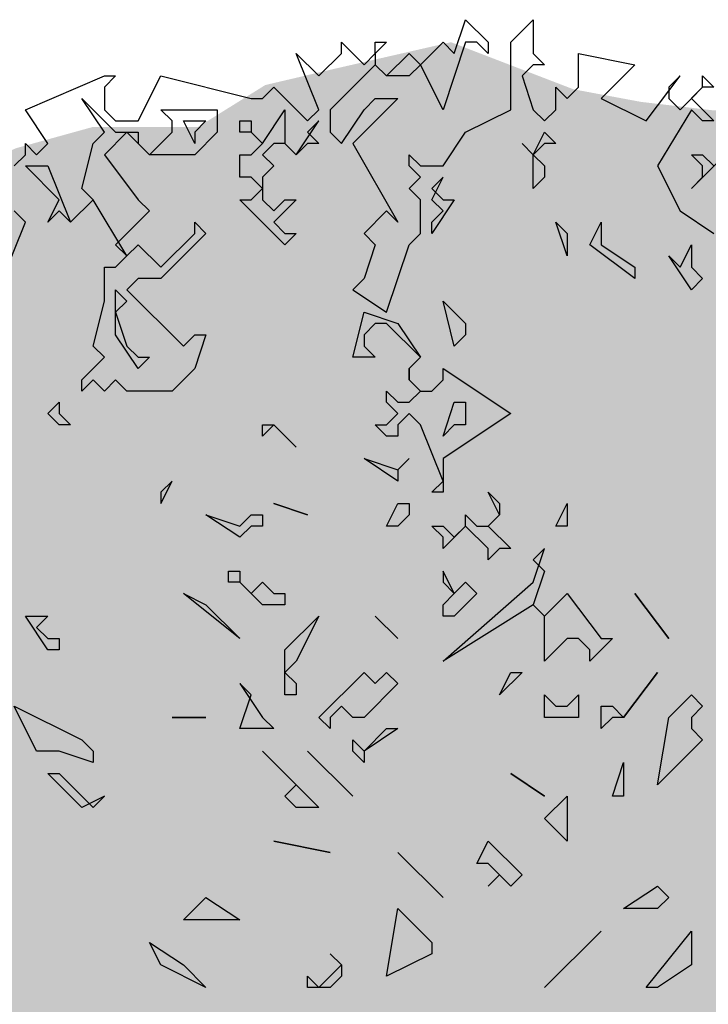
# Model space of a CAD drawing. Units: metres. Extents: x 1569.19 to 1573.04, y -3259.41 to -3254.13.
# Drawn here: x 1570.32 to 1570.93, y -3255 to -3254.13 of the extents above; entities that cross this region are included whole.
import ezdxf

# ---------------------------------------------------------------- set-up
doc = ezdxf.new("R2010")
doc.units = ezdxf.units.M
doc.header["$MEASUREMENT"] = 0
doc.layers.add('AASYPFLA-F-------7--', color=7, linetype='Continuous', true_color=0xb2e4a5)

msp = doc.modelspace()

# ---------------------------------------------------------------- hatches: boundary and pattern name
at = {"layer": 'AASYPFLA-F-------7--', "linetype": 'Continuous'}
h = msp.add_hatch(color=256, dxfattribs=at)
h.paths.add_polyline_path([(1570.81202, -3254.188), (1570.70397, -3254.14642), (1570.60338, -3254.16941), (1570.54004, -3254.18428), (1570.48043, -3254.22146), (1570.38728, -3254.22146), (1570.32022, -3254.24004), (1570.26806, -3254.26235), (1570.16746, -3254.28837), (1570.08922, -3254.31439), (1570.07804, -3254.43335), (1570.05196, -3254.3999), (1569.9998, -3254.3367), (1569.95882, -3254.359), (1569.85822, -3254.39246), (1569.81351, -3254.4222), (1569.72037, -3254.47053), (1569.57134, -3254.48912), (1569.42603, -3254.53373), (1569.36269, -3254.53001), (1569.31053, -3254.56347), (1569.25465, -3254.60064), (1569.20335, -3254.64897), (1569.20335, -3254.73075), (1569.25465, -3254.7828), (1569.28445, -3254.81997), (1569.31798, -3254.85343), (1569.3776, -3254.8683), (1569.46702, -3254.89432), (1569.51918, -3254.92035), (1569.58997, -3254.90176), (1569.56389, -3254.97239), (1569.59369, -3255.06533), (1569.64958, -3255.15827), (1569.89175, -3255.09507), (1569.90666, -3255.13968), (1569.86567, -3255.20288), (1569.87685, -3255.23633), (1569.93274, -3255.24377), (1569.9998, -3255.24377), (1570.05941, -3255.25492), (1570.08549, -3255.3144), (1570.13393, -3255.3144), (1570.19354, -3255.30325), (1570.35748, -3255.31812), (1570.42454, -3255.41477), (1570.48043, -3255.53373), (1570.53631, -3255.65641), (1570.56612, -3255.70474), (1570.50278, -3255.69359), (1570.50278, -3255.74563), (1570.5773, -3255.77909), (1570.5922, -3255.87946), (1570.56239, -3255.92556), (1570.60338, -3256.05939), (1570.57357, -3256.14117), (1570.61083, -3256.17463), (1570.58847, -3256.28987), (1570.57357, -3256.32333), (1570.58847, -3256.39025), (1570.57357, -3256.81553), (1570.56612, -3257.12408), (1570.54749, -3257.38431), (1570.54749, -3257.54788), (1570.63691, -3257.57653), (1570.74785, -3257.57653), (1570.71515, -3257.32111), (1570.7077, -3257.10178), (1570.7077, -3256.81553), (1570.71515, -3256.52928), (1570.73005, -3256.26534), (1570.73005, -3255.94563), (1570.77104, -3255.74712), (1570.84555, -3255.65046), (1570.9536, -3255.50548), (1570.9387, -3255.44228), (1570.9834, -3255.37537), (1571.05792, -3255.275), (1571.10636, -3255.21923), (1571.18832, -3255.17462), (1571.27774, -3255.17091), (1571.40069, -3255.18578), (1571.50129, -3255.19321), (1571.5758, -3255.13373), (1571.65032, -3255.05195), (1571.74719, -3254.97611), (1571.84033, -3254.94265), (1571.89249, -3254.96867), (1571.96328, -3254.98354), (1571.97819, -3254.89061), (1572.04898, -3254.92778), (1572.17565, -3254.93893), (1572.24272, -3254.89804), (1572.24644, -3254.80139), (1572.29234, -3254.74934), (1572.23154, -3254.71217), (1572.17938, -3254.64153), (1572.11231, -3254.60436), (1572.06015, -3254.60436), (1572.00427, -3254.6564), (1571.9372, -3254.67127), (1572.00427, -3254.62295), (1572.03035, -3254.55603), (1571.98191, -3254.47796), (1572.00427, -3254.42964), (1571.92603, -3254.35157), (1571.88132, -3254.33298), (1571.81053, -3254.28837), (1571.73229, -3254.30696), (1571.60188, -3254.28837), (1571.53482, -3254.29952), (1571.45658, -3254.2735), (1571.35971, -3254.2735), (1571.22185, -3254.22517), (1571.13244, -3254.21402), (1571.06165, -3254.20659), (1570.93497, -3254.20659), (1570.87163, -3254.19915)], flags=0)
h.paths.add_polyline_path([(1571.58325, -3254.97983), (1571.50129, -3254.99098), (1571.50501, -3254.89804), (1571.54227, -3254.88317), (1571.60561, -3254.90176), (1571.7062, -3254.88317), (1571.70993, -3254.92406)], flags=0)
h.paths.add_polyline_path([(1570.92752, -3255.20659), (1570.87908, -3255.17685), (1570.8232, -3255.19916), (1570.80829, -3255.23262), (1570.86418, -3255.30697), (1570.92007, -3255.32555), (1570.92379, -3255.28094)], flags=0)
h.paths.add_polyline_path([(1570.58847, -3255.40362), (1570.55867, -3255.34414), (1570.55122, -3255.38132), (1570.58102, -3255.44823), (1570.61083, -3255.55232), (1570.65554, -3255.63411), (1570.68162, -3255.66013), (1570.75613, -3255.60808), (1570.81947, -3255.51143), (1570.83437, -3255.45938), (1570.81202, -3255.39247), (1570.78594, -3255.33299), (1570.74868, -3255.2512), (1570.71142, -3255.25864), (1570.71142, -3255.29581), (1570.65181, -3255.35529)], flags=0)
h.paths.add_polyline_path([(1570.55122, -3255.15827), (1570.5922, -3255.11366), (1570.54004, -3255.09135), (1570.4916, -3255.18057), (1570.46552, -3255.24377), (1570.45807, -3255.32555), (1570.4916, -3255.35529), (1570.50651, -3255.25492)], flags=0)
h.paths.add_polyline_path([(1570.35748, -3255.06161), (1570.25688, -3255.06161), (1570.16373, -3255.05789), (1570.21962, -3255.1025), (1570.29786, -3255.12481), (1570.3612, -3255.16198), (1570.38728, -3255.19544), (1570.39846, -3255.2289), (1570.45807, -3255.08763), (1570.44317, -3255.05418)], flags=0)
h.paths.add_polyline_path([(1570.19354, -3255.23633), (1570.27551, -3255.25864), (1570.32767, -3255.26607), (1570.30159, -3255.21775), (1570.22707, -3255.19544), (1570.10412, -3255.16942), (1570.06686, -3255.19916), (1570.13393, -3255.23633)], flags=0)

# ---------------------------------------------------------------- linework, layer by layer
at = {"linetype": 'Continuous'}
for p, q in [((1570.70692, -3254.15636), (1570.71689, -3254.12653)), ((1570.71689, -3254.12653), (1570.73681, -3254.14642)), ((1570.75674, -3254.14642), (1570.77667, -3254.12653)), ((1570.77667, -3254.12653), (1570.77667, -3254.15636)), ((1570.60728, -3254.15636), (1570.60728, -3254.14642)), ((1570.60728, -3254.14642), (1570.62721, -3254.1663)), ((1570.63717, -3254.15636), (1570.63717, -3254.14642)), ((1570.63717, -3254.14642), (1570.64713, -3254.14642)), ((1570.64713, -3254.14642), (1570.63717, -3254.15636)), ((1570.67703, -3254.1663), (1570.69696, -3254.14642)), ((1570.71689, -3254.14642), (1570.69696, -3254.20607)), ((1570.69696, -3254.14642), (1570.70692, -3254.15636)), ((1570.72685, -3254.14642), (1570.71689, -3254.14642)), ((1570.73681, -3254.15636), (1570.72685, -3254.14642)), ((1570.73681, -3254.14642), (1570.73681, -3254.15636)), ((1570.75674, -3254.20607), (1570.75674, -3254.14642)), ((1570.58735, -3254.20607), (1570.56742, -3254.15636)), ((1570.56742, -3254.15636), (1570.58735, -3254.17624)), ((1570.58735, -3254.17624), (1570.60728, -3254.15636)), ((1570.62721, -3254.1663), (1570.63717, -3254.15636)), ((1570.63717, -3254.15636), (1570.63717, -3254.1663)), ((1570.64713, -3254.17624), (1570.66706, -3254.15636)), ((1570.66706, -3254.15636), (1570.67703, -3254.1663)), ((1570.77667, -3254.15636), (1570.78664, -3254.1663)), ((1570.81653, -3254.18619), (1570.81653, -3254.15636)), ((1570.81653, -3254.15636), (1570.86635, -3254.1663)), ((1570.63717, -3254.1663), (1570.59731, -3254.20607)), ((1570.64713, -3254.17624), (1570.63717, -3254.1663)), ((1570.63717, -3254.1663), (1570.64713, -3254.17624)), ((1570.67703, -3254.1663), (1570.66706, -3254.17624)), ((1570.69696, -3254.20607), (1570.67703, -3254.1663)), ((1570.77667, -3254.1663), (1570.76671, -3254.17624)), ((1570.78664, -3254.1663), (1570.77667, -3254.1663)), ((1570.86635, -3254.1663), (1570.83646, -3254.19613)), ((1570.32827, -3254.20607), (1570.39802, -3254.17624)), ((1570.39802, -3254.17624), (1570.40799, -3254.17624)), ((1570.40799, -3254.17624), (1570.39802, -3254.18619)), ((1570.42792, -3254.21601), (1570.44784, -3254.17624)), ((1570.44784, -3254.17624), (1570.52756, -3254.19613)), ((1570.66706, -3254.17624), (1570.64713, -3254.17624)), ((1570.76671, -3254.17624), (1570.77667, -3254.20607)), ((1570.87632, -3254.21601), (1570.90621, -3254.17624)), ((1570.90621, -3254.17624), (1570.89625, -3254.18619)), ((1570.92614, -3254.18619), (1570.92614, -3254.17624)), ((1570.92614, -3254.17624), (1570.9361, -3254.18619)), ((1570.39802, -3254.18619), (1570.39802, -3254.20607)), ((1570.53753, -3254.19613), (1570.54749, -3254.18619)), ((1570.54749, -3254.18619), (1570.57738, -3254.21601)), ((1570.7966, -3254.20607), (1570.7966, -3254.18619)), ((1570.7966, -3254.18619), (1570.80657, -3254.19613)), ((1570.80657, -3254.19613), (1570.81653, -3254.18619)), ((1570.89625, -3254.18619), (1570.89625, -3254.19613)), ((1570.90621, -3254.20607), (1570.92614, -3254.18619)), ((1570.92614, -3254.18619), (1570.91618, -3254.19613)), ((1570.9361, -3254.18619), (1570.92614, -3254.18619)), ((1570.39802, -3254.22596), (1570.37809, -3254.19613)), ((1570.37809, -3254.19613), (1570.40799, -3254.22596)), ((1570.52756, -3254.19613), (1570.53753, -3254.19613)), ((1570.6571, -3254.19613), (1570.61724, -3254.2359)), ((1570.62721, -3254.20607), (1570.63717, -3254.19613)), ((1570.63717, -3254.19613), (1570.6571, -3254.19613)), ((1570.83646, -3254.19613), (1570.87632, -3254.21601)), ((1570.89625, -3254.19613), (1570.90621, -3254.20607)), ((1570.91618, -3254.19613), (1570.9361, -3254.21601)), ((1570.3482, -3254.2359), (1570.32827, -3254.20607)), ((1570.39802, -3254.20607), (1570.40799, -3254.21601)), ((1570.45781, -3254.21601), (1570.44784, -3254.20607)), ((1570.44784, -3254.20607), (1570.49767, -3254.20607)), ((1570.49767, -3254.20607), (1570.49767, -3254.22596)), ((1570.53753, -3254.2359), (1570.55745, -3254.20607)), ((1570.55745, -3254.20607), (1570.55745, -3254.2359)), ((1570.57738, -3254.21601), (1570.58735, -3254.20607)), ((1570.59731, -3254.20607), (1570.59731, -3254.22596)), ((1570.60728, -3254.2359), (1570.62721, -3254.20607)), ((1570.71689, -3254.22596), (1570.75674, -3254.20607)), ((1570.77667, -3254.20607), (1570.78664, -3254.21601)), ((1570.78664, -3254.21601), (1570.7966, -3254.20607)), ((1570.91618, -3254.20607), (1570.88628, -3254.25578)), ((1570.92614, -3254.21601), (1570.91618, -3254.20607)), ((1570.40799, -3254.21601), (1570.42792, -3254.21601)), ((1570.45781, -3254.22596), (1570.45781, -3254.21601)), ((1570.47774, -3254.2359), (1570.46777, -3254.21601)), ((1570.46777, -3254.21601), (1570.4877, -3254.21601)), ((1570.4877, -3254.21601), (1570.47774, -3254.22596)), ((1570.5176, -3254.22596), (1570.5176, -3254.21601)), ((1570.5176, -3254.21601), (1570.52756, -3254.21601)), ((1570.52756, -3254.21601), (1570.52756, -3254.22596)), ((1570.56742, -3254.24584), (1570.58735, -3254.21601)), ((1570.58735, -3254.21601), (1570.57738, -3254.22596)), ((1570.9361, -3254.21601), (1570.92614, -3254.21601)), ((1570.38806, -3254.2359), (1570.39802, -3254.22596)), ((1570.41795, -3254.22596), (1570.39802, -3254.24584)), ((1570.40799, -3254.22596), (1570.42792, -3254.22596)), ((1570.43788, -3254.24584), (1570.41795, -3254.22596)), ((1570.42792, -3254.22596), (1570.42792, -3254.2359)), ((1570.43788, -3254.24584), (1570.45781, -3254.22596)), ((1570.49767, -3254.22596), (1570.47774, -3254.24584)), ((1570.47774, -3254.22596), (1570.47774, -3254.2359)), ((1570.52756, -3254.22596), (1570.5176, -3254.22596)), ((1570.53753, -3254.2359), (1570.52756, -3254.22596)), ((1570.52756, -3254.22596), (1570.53753, -3254.2359)), ((1570.57738, -3254.22596), (1570.58735, -3254.2359)), ((1570.59731, -3254.22596), (1570.60728, -3254.2359)), ((1570.69696, -3254.25578), (1570.71689, -3254.22596)), ((1570.77667, -3254.24584), (1570.78664, -3254.22596)), ((1570.78664, -3254.22596), (1570.7966, -3254.2359)), ((1570.32827, -3254.24584), (1570.32827, -3254.2359)), ((1570.32827, -3254.2359), (1570.33824, -3254.24584)), ((1570.33824, -3254.24584), (1570.3482, -3254.2359)), ((1570.37809, -3254.27567), (1570.38806, -3254.2359)), ((1570.42792, -3254.2359), (1570.43788, -3254.24584)), ((1570.52756, -3254.24584), (1570.53753, -3254.2359)), ((1570.54749, -3254.2359), (1570.53753, -3254.24584)), ((1570.55745, -3254.2359), (1570.54749, -3254.2359)), ((1570.56742, -3254.24584), (1570.55745, -3254.2359)), ((1570.55745, -3254.2359), (1570.56742, -3254.24584)), ((1570.57738, -3254.2359), (1570.56742, -3254.24584)), ((1570.58735, -3254.2359), (1570.57738, -3254.2359)), ((1570.61724, -3254.2359), (1570.6571, -3254.3055)), ((1570.77667, -3254.24584), (1570.76671, -3254.2359)), ((1570.76671, -3254.2359), (1570.77667, -3254.24584)), ((1570.78664, -3254.2359), (1570.77667, -3254.24584)), ((1570.7966, -3254.2359), (1570.78664, -3254.2359)), ((1570.31831, -3254.25578), (1570.32827, -3254.24584)), ((1570.39802, -3254.24584), (1570.42792, -3254.28561)), ((1570.47774, -3254.24584), (1570.43788, -3254.24584)), ((1570.5176, -3254.26573), (1570.5176, -3254.24584)), ((1570.5176, -3254.24584), (1570.52756, -3254.24584)), ((1570.53753, -3254.24584), (1570.54749, -3254.25578)), ((1570.66706, -3254.25578), (1570.66706, -3254.24584)), ((1570.66706, -3254.24584), (1570.67703, -3254.25578)), ((1570.77667, -3254.24584), (1570.78664, -3254.25578)), ((1570.77667, -3254.27567), (1570.77667, -3254.24584)), ((1570.94607, -3254.24584), (1570.91618, -3254.27567)), ((1570.92614, -3254.25578), (1570.91618, -3254.24584)), ((1570.91618, -3254.24584), (1570.92614, -3254.24584)), ((1570.92614, -3254.24584), (1570.9361, -3254.25578)), ((1570.35816, -3254.28561), (1570.32827, -3254.25578)), ((1570.32827, -3254.25578), (1570.3482, -3254.25578)), ((1570.3482, -3254.25578), (1570.36813, -3254.3055)), ((1570.54749, -3254.25578), (1570.53753, -3254.26573)), ((1570.67703, -3254.26573), (1570.66706, -3254.25578)), ((1570.67703, -3254.25578), (1570.69696, -3254.25578)), ((1570.78664, -3254.25578), (1570.78664, -3254.26573)), ((1570.88628, -3254.25578), (1570.90621, -3254.29555)), ((1570.92614, -3254.26573), (1570.92614, -3254.25578)), ((1570.52756, -3254.26573), (1570.5176, -3254.26573)), ((1570.53753, -3254.27567), (1570.52756, -3254.26573)), ((1570.53753, -3254.26573), (1570.53753, -3254.28561)), ((1570.66706, -3254.27567), (1570.67703, -3254.26573)), ((1570.68699, -3254.28561), (1570.69696, -3254.26573)), ((1570.69696, -3254.26573), (1570.68699, -3254.27567)), ((1570.78664, -3254.26573), (1570.77667, -3254.27567)), ((1570.91618, -3254.27567), (1570.92614, -3254.26573)), ((1570.38806, -3254.28561), (1570.37809, -3254.27567)), ((1570.52756, -3254.28561), (1570.53753, -3254.27567)), ((1570.67703, -3254.28561), (1570.66706, -3254.27567)), ((1570.68699, -3254.27567), (1570.69696, -3254.28561)), ((1570.3482, -3254.3055), (1570.35816, -3254.28561)), ((1570.38806, -3254.28561), (1570.36813, -3254.3055)), ((1570.36813, -3254.3055), (1570.38806, -3254.28561)), ((1570.41795, -3254.33532), (1570.38806, -3254.28561)), ((1570.42792, -3254.28561), (1570.43788, -3254.29555)), ((1570.55745, -3254.32538), (1570.5176, -3254.28561)), ((1570.5176, -3254.28561), (1570.52756, -3254.28561)), ((1570.53753, -3254.28561), (1570.54749, -3254.29555)), ((1570.54749, -3254.29555), (1570.55745, -3254.28561)), ((1570.56742, -3254.28561), (1570.54749, -3254.3055)), ((1570.55745, -3254.28561), (1570.56742, -3254.28561)), ((1570.67703, -3254.31544), (1570.67703, -3254.28561)), ((1570.70692, -3254.28561), (1570.68699, -3254.31544)), ((1570.69696, -3254.29555), (1570.68699, -3254.28561)), ((1570.69696, -3254.28561), (1570.70692, -3254.28561)), ((1570.32827, -3254.3055), (1570.31831, -3254.29555)), ((1570.35816, -3254.29555), (1570.3482, -3254.3055)), ((1570.36813, -3254.3055), (1570.35816, -3254.29555)), ((1570.43788, -3254.29555), (1570.40799, -3254.32538)), ((1570.64713, -3254.29555), (1570.62721, -3254.31544)), ((1570.6571, -3254.3055), (1570.64713, -3254.29555)), ((1570.68699, -3254.3055), (1570.69696, -3254.29555)), ((1570.90621, -3254.29555), (1570.9361, -3254.31544)), ((1570.30834, -3254.35521), (1570.32827, -3254.3055)), ((1570.47774, -3254.31544), (1570.47774, -3254.3055)), ((1570.47774, -3254.3055), (1570.4877, -3254.31544)), ((1570.54749, -3254.3055), (1570.55745, -3254.31544)), ((1570.68699, -3254.31544), (1570.68699, -3254.3055)), ((1570.80657, -3254.33532), (1570.7966, -3254.3055)), ((1570.7966, -3254.3055), (1570.80657, -3254.31544)), ((1570.82649, -3254.32538), (1570.83646, -3254.3055)), ((1570.83646, -3254.3055), (1570.83646, -3254.32538)), ((1570.44784, -3254.34526), (1570.47774, -3254.31544)), ((1570.4877, -3254.31544), (1570.44784, -3254.35521)), ((1570.55745, -3254.31544), (1570.56742, -3254.31544)), ((1570.56742, -3254.31544), (1570.55745, -3254.32538)), ((1570.62721, -3254.31544), (1570.63717, -3254.32538)), ((1570.66706, -3254.32538), (1570.67703, -3254.31544)), ((1570.80657, -3254.31544), (1570.80657, -3254.33532)), ((1570.40799, -3254.32538), (1570.41795, -3254.33532)), ((1570.41795, -3254.33532), (1570.42792, -3254.32538)), ((1570.42792, -3254.32538), (1570.44784, -3254.34526)), ((1570.63717, -3254.32538), (1570.62721, -3254.35521)), ((1570.64713, -3254.38503), (1570.66706, -3254.32538)), ((1570.86635, -3254.35521), (1570.82649, -3254.32538)), ((1570.83646, -3254.32538), (1570.86635, -3254.34526)), ((1570.90621, -3254.34526), (1570.91618, -3254.32538)), ((1570.91618, -3254.32538), (1570.91618, -3254.34526)), ((1570.40799, -3254.34526), (1570.41795, -3254.33532)), ((1570.91618, -3254.36515), (1570.89625, -3254.33532)), ((1570.89625, -3254.33532), (1570.90621, -3254.34526)), ((1570.39802, -3254.37509), (1570.39802, -3254.34526)), ((1570.39802, -3254.34526), (1570.40799, -3254.34526)), ((1570.86635, -3254.34526), (1570.86635, -3254.35521)), ((1570.91618, -3254.34526), (1570.92614, -3254.35521)), ((1570.42792, -3254.35521), (1570.41795, -3254.36515)), ((1570.44784, -3254.35521), (1570.42792, -3254.35521)), ((1570.62721, -3254.35521), (1570.61724, -3254.36515)), ((1570.92614, -3254.35521), (1570.91618, -3254.36515)), ((1570.40799, -3254.40492), (1570.40799, -3254.36515)), ((1570.40799, -3254.36515), (1570.41795, -3254.37509)), ((1570.41795, -3254.36515), (1570.46777, -3254.41486)), ((1570.61724, -3254.36515), (1570.64713, -3254.38503)), ((1570.38806, -3254.41486), (1570.39802, -3254.37509)), ((1570.41795, -3254.37509), (1570.40799, -3254.38503)), ((1570.70692, -3254.41486), (1570.69696, -3254.37509)), ((1570.69696, -3254.37509), (1570.71689, -3254.39498)), ((1570.40799, -3254.38503), (1570.41795, -3254.41486)), ((1570.61724, -3254.4248), (1570.62721, -3254.38503)), ((1570.62721, -3254.38503), (1570.6571, -3254.39498)), ((1570.63717, -3254.39498), (1570.62721, -3254.40492)), ((1570.64713, -3254.39498), (1570.63717, -3254.39498)), ((1570.67703, -3254.4248), (1570.64713, -3254.39498)), ((1570.6571, -3254.39498), (1570.67703, -3254.4248)), ((1570.71689, -3254.39498), (1570.71689, -3254.40492)), ((1570.42792, -3254.43475), (1570.40799, -3254.40492)), ((1570.46777, -3254.41486), (1570.47774, -3254.40492)), ((1570.47774, -3254.40492), (1570.4877, -3254.40492)), ((1570.4877, -3254.40492), (1570.47774, -3254.43475)), ((1570.62721, -3254.40492), (1570.62721, -3254.41486)), ((1570.71689, -3254.40492), (1570.70692, -3254.41486)), ((1570.39802, -3254.4248), (1570.38806, -3254.41486)), ((1570.41795, -3254.41486), (1570.42792, -3254.4248)), ((1570.62721, -3254.41486), (1570.63717, -3254.4248)), ((1570.37809, -3254.44469), (1570.39802, -3254.4248)), ((1570.42792, -3254.4248), (1570.43788, -3254.4248)), ((1570.43788, -3254.4248), (1570.42792, -3254.43475)), ((1570.63717, -3254.4248), (1570.61724, -3254.4248)), ((1570.67703, -3254.4248), (1570.66706, -3254.43475)), ((1570.66706, -3254.43475), (1570.67703, -3254.4248)), ((1570.47774, -3254.43475), (1570.45781, -3254.45463)), ((1570.66706, -3254.43475), (1570.66706, -3254.44469)), ((1570.66706, -3254.44469), (1570.66706, -3254.43475)), ((1570.69696, -3254.44469), (1570.69696, -3254.43475)), ((1570.69696, -3254.43475), (1570.75674, -3254.47452)), ((1570.38806, -3254.44469), (1570.37809, -3254.45463)), ((1570.37809, -3254.45463), (1570.37809, -3254.44469)), ((1570.39802, -3254.45463), (1570.38806, -3254.44469)), ((1570.40799, -3254.44469), (1570.39802, -3254.45463)), ((1570.41795, -3254.45463), (1570.40799, -3254.44469)), ((1570.66706, -3254.44469), (1570.67703, -3254.45463)), ((1570.67703, -3254.45463), (1570.66706, -3254.44469)), ((1570.68699, -3254.45463), (1570.69696, -3254.44469)), ((1570.45781, -3254.45463), (1570.41795, -3254.45463)), ((1570.64713, -3254.46457), (1570.64713, -3254.45463)), ((1570.64713, -3254.45463), (1570.6571, -3254.46457)), ((1570.66706, -3254.46457), (1570.67703, -3254.45463)), ((1570.67703, -3254.45463), (1570.68699, -3254.45463)), ((1570.3482, -3254.47452), (1570.35816, -3254.46457)), ((1570.35816, -3254.46457), (1570.35816, -3254.47452)), ((1570.6571, -3254.47452), (1570.64713, -3254.46457)), ((1570.6571, -3254.46457), (1570.66706, -3254.46457)), ((1570.69696, -3254.4944), (1570.70692, -3254.46457)), ((1570.70692, -3254.46457), (1570.71689, -3254.46457)), ((1570.71689, -3254.46457), (1570.71689, -3254.48446)), ((1570.35816, -3254.48446), (1570.3482, -3254.47452)), ((1570.35816, -3254.47452), (1570.36813, -3254.48446)), ((1570.64713, -3254.48446), (1570.6571, -3254.47452)), ((1570.66706, -3254.47452), (1570.6571, -3254.48446)), ((1570.67703, -3254.48446), (1570.66706, -3254.47452)), ((1570.75674, -3254.47452), (1570.69696, -3254.51428)), ((1570.36813, -3254.48446), (1570.35816, -3254.48446)), ((1570.54749, -3254.48446), (1570.53753, -3254.4944)), ((1570.53753, -3254.4944), (1570.53753, -3254.48446)), ((1570.53753, -3254.48446), (1570.54749, -3254.48446)), ((1570.56742, -3254.50434), (1570.54749, -3254.48446)), ((1570.54749, -3254.48446), (1570.56742, -3254.50434)), ((1570.64713, -3254.4944), (1570.63717, -3254.48446)), ((1570.63717, -3254.48446), (1570.64713, -3254.48446)), ((1570.6571, -3254.48446), (1570.6571, -3254.4944)), ((1570.69696, -3254.53417), (1570.67703, -3254.48446)), ((1570.70692, -3254.48446), (1570.69696, -3254.4944)), ((1570.71689, -3254.48446), (1570.70692, -3254.48446)), ((1570.6571, -3254.4944), (1570.64713, -3254.4944)), ((1570.6571, -3254.53417), (1570.62721, -3254.51428)), ((1570.62721, -3254.51428), (1570.6571, -3254.52423)), ((1570.66706, -3254.51428), (1570.6571, -3254.52423)), ((1570.6571, -3254.52423), (1570.66706, -3254.51428)), ((1570.69696, -3254.51428), (1570.69696, -3254.54411)), ((1570.6571, -3254.52423), (1570.6571, -3254.53417)), ((1570.44784, -3254.55405), (1570.45781, -3254.53417)), ((1570.45781, -3254.53417), (1570.44784, -3254.54411)), ((1570.68699, -3254.54411), (1570.69696, -3254.53417)), ((1570.44784, -3254.54411), (1570.44784, -3254.55405)), ((1570.69696, -3254.54411), (1570.68699, -3254.54411)), ((1570.74678, -3254.564), (1570.73681, -3254.54411)), ((1570.73681, -3254.54411), (1570.74678, -3254.55405)), ((1570.54749, -3254.55405), (1570.57738, -3254.564)), ((1570.57738, -3254.564), (1570.54749, -3254.55405)), ((1570.64713, -3254.57394), (1570.6571, -3254.55405)), ((1570.6571, -3254.55405), (1570.66706, -3254.55405)), ((1570.66706, -3254.55405), (1570.66706, -3254.564)), ((1570.74678, -3254.55405), (1570.74678, -3254.564)), ((1570.7966, -3254.57394), (1570.80657, -3254.55405)), ((1570.80657, -3254.55405), (1570.80657, -3254.57394)), ((1570.5176, -3254.58388), (1570.4877, -3254.564)), ((1570.4877, -3254.564), (1570.5176, -3254.57394)), ((1570.5176, -3254.57394), (1570.52756, -3254.564)), ((1570.52756, -3254.564), (1570.53753, -3254.564)), ((1570.53753, -3254.564), (1570.53753, -3254.57394)), ((1570.66706, -3254.564), (1570.6571, -3254.57394)), ((1570.71689, -3254.57394), (1570.71689, -3254.564)), ((1570.71689, -3254.564), (1570.72685, -3254.57394)), ((1570.74678, -3254.564), (1570.73681, -3254.57394)), ((1570.73681, -3254.57394), (1570.74678, -3254.564)), ((1570.52756, -3254.57394), (1570.5176, -3254.58388)), ((1570.53753, -3254.57394), (1570.52756, -3254.57394)), ((1570.6571, -3254.57394), (1570.64713, -3254.57394)), ((1570.69696, -3254.58388), (1570.68699, -3254.57394)), ((1570.68699, -3254.57394), (1570.69696, -3254.57394)), ((1570.71689, -3254.57394), (1570.69696, -3254.59382)), ((1570.69696, -3254.57394), (1570.70692, -3254.58388)), ((1570.70692, -3254.58388), (1570.71689, -3254.57394)), ((1570.73681, -3254.59382), (1570.71689, -3254.57394)), ((1570.72685, -3254.57394), (1570.73681, -3254.57394)), ((1570.73681, -3254.57394), (1570.75674, -3254.59382)), ((1570.80657, -3254.57394), (1570.7966, -3254.57394)), ((1570.69696, -3254.59382), (1570.69696, -3254.58388)), ((1570.74678, -3254.59382), (1570.73681, -3254.60377)), ((1570.73681, -3254.60377), (1570.73681, -3254.59382)), ((1570.75674, -3254.59382), (1570.74678, -3254.59382)), ((1570.77667, -3254.62365), (1570.78664, -3254.59382)), ((1570.78664, -3254.59382), (1570.77667, -3254.60377)), ((1570.77667, -3254.60377), (1570.78664, -3254.61371)), ((1570.50763, -3254.62365), (1570.50763, -3254.61371)), ((1570.50763, -3254.61371), (1570.5176, -3254.61371)), ((1570.5176, -3254.61371), (1570.5176, -3254.62365)), ((1570.70692, -3254.63359), (1570.69696, -3254.61371)), ((1570.69696, -3254.61371), (1570.69696, -3254.62365)), ((1570.78664, -3254.61371), (1570.77667, -3254.64354)), ((1570.5176, -3254.62365), (1570.50763, -3254.62365)), ((1570.53753, -3254.64354), (1570.5176, -3254.62365)), ((1570.5176, -3254.62365), (1570.52756, -3254.63359)), ((1570.52756, -3254.63359), (1570.53753, -3254.62365)), ((1570.53753, -3254.62365), (1570.54749, -3254.63359)), ((1570.69696, -3254.69325), (1570.77667, -3254.62365)), ((1570.69696, -3254.62365), (1570.70692, -3254.63359)), ((1570.70692, -3254.63359), (1570.71689, -3254.62365)), ((1570.71689, -3254.62365), (1570.72685, -3254.63359)), ((1570.5176, -3254.67336), (1570.46777, -3254.63359)), ((1570.46777, -3254.63359), (1570.4877, -3254.64354)), ((1570.54749, -3254.63359), (1570.55745, -3254.63359)), ((1570.55745, -3254.63359), (1570.55745, -3254.64354)), ((1570.69696, -3254.64354), (1570.70692, -3254.63359)), ((1570.72685, -3254.63359), (1570.70692, -3254.65348)), ((1570.78664, -3254.65348), (1570.80657, -3254.63359)), ((1570.80657, -3254.63359), (1570.83646, -3254.67336)), ((1570.86635, -3254.63359), (1570.89625, -3254.67336)), ((1570.89625, -3254.67336), (1570.86635, -3254.63359)), ((1570.4877, -3254.64354), (1570.5176, -3254.67336)), ((1570.55745, -3254.64354), (1570.53753, -3254.64354)), ((1570.77667, -3254.64354), (1570.69696, -3254.69325)), ((1570.69696, -3254.65348), (1570.69696, -3254.64354)), ((1570.77667, -3254.64354), (1570.78664, -3254.65348)), ((1570.78664, -3254.65348), (1570.77667, -3254.64354)), ((1570.3482, -3254.6833), (1570.32827, -3254.65348)), ((1570.32827, -3254.65348), (1570.3482, -3254.65348)), ((1570.3482, -3254.65348), (1570.33824, -3254.66342)), ((1570.55745, -3254.6833), (1570.58735, -3254.65348)), ((1570.58735, -3254.65348), (1570.56742, -3254.69325)), ((1570.63717, -3254.65348), (1570.6571, -3254.67336)), ((1570.6571, -3254.67336), (1570.63717, -3254.65348)), ((1570.70692, -3254.65348), (1570.69696, -3254.65348)), ((1570.78664, -3254.69325), (1570.78664, -3254.65348)), ((1570.33824, -3254.66342), (1570.3482, -3254.67336)), ((1570.3482, -3254.67336), (1570.35816, -3254.67336)), ((1570.35816, -3254.67336), (1570.35816, -3254.6833)), ((1570.80657, -3254.67336), (1570.78664, -3254.69325)), ((1570.81653, -3254.67336), (1570.80657, -3254.67336)), ((1570.82649, -3254.6833), (1570.81653, -3254.67336)), ((1570.84642, -3254.67336), (1570.82649, -3254.69325)), ((1570.83646, -3254.67336), (1570.84642, -3254.67336)), ((1570.35816, -3254.6833), (1570.3482, -3254.6833)), ((1570.55745, -3254.72307), (1570.55745, -3254.6833)), ((1570.82649, -3254.69325), (1570.82649, -3254.6833)), ((1570.56742, -3254.69325), (1570.55745, -3254.70319)), ((1570.55745, -3254.70319), (1570.56742, -3254.71313)), ((1570.58735, -3254.74296), (1570.62721, -3254.70319)), ((1570.62721, -3254.70319), (1570.63717, -3254.71313)), ((1570.63717, -3254.71313), (1570.64713, -3254.70319)), ((1570.64713, -3254.70319), (1570.6571, -3254.71313)), ((1570.74678, -3254.72307), (1570.75674, -3254.70319)), ((1570.76671, -3254.70319), (1570.74678, -3254.72307)), ((1570.75674, -3254.70319), (1570.76671, -3254.70319)), ((1570.85639, -3254.74296), (1570.88628, -3254.70319)), ((1570.88628, -3254.70319), (1570.85639, -3254.74296)), ((1570.52756, -3254.72307), (1570.5176, -3254.71313)), ((1570.5176, -3254.71313), (1570.53753, -3254.74296)), ((1570.56742, -3254.71313), (1570.56742, -3254.72307)), ((1570.6571, -3254.71313), (1570.62721, -3254.74296)), ((1570.5176, -3254.7529), (1570.52756, -3254.72307)), ((1570.56742, -3254.72307), (1570.55745, -3254.72307)), ((1570.78664, -3254.74296), (1570.78664, -3254.72307)), ((1570.78664, -3254.72307), (1570.7966, -3254.73302)), ((1570.80657, -3254.73302), (1570.81653, -3254.72307)), ((1570.81653, -3254.72307), (1570.81653, -3254.74296)), ((1570.89625, -3254.74296), (1570.91618, -3254.72307)), ((1570.91618, -3254.72307), (1570.92614, -3254.73302)), ((1570.33824, -3254.77279), (1570.31831, -3254.73302)), ((1570.31831, -3254.73302), (1570.37809, -3254.76284)), ((1570.60728, -3254.73302), (1570.59731, -3254.74296)), ((1570.61724, -3254.74296), (1570.60728, -3254.73302)), ((1570.7966, -3254.73302), (1570.80657, -3254.73302)), ((1570.83646, -3254.7529), (1570.83646, -3254.73302)), ((1570.83646, -3254.73302), (1570.84642, -3254.73302)), ((1570.84642, -3254.73302), (1570.85639, -3254.74296)), ((1570.92614, -3254.73302), (1570.91618, -3254.74296)), ((1570.45781, -3254.74296), (1570.4877, -3254.74296)), ((1570.4877, -3254.74296), (1570.45781, -3254.74296)), ((1570.53753, -3254.74296), (1570.54749, -3254.7529)), ((1570.59731, -3254.7529), (1570.58735, -3254.74296)), ((1570.59731, -3254.74296), (1570.59731, -3254.7529)), ((1570.62721, -3254.74296), (1570.61724, -3254.74296)), ((1570.81653, -3254.74296), (1570.78664, -3254.74296)), ((1570.84642, -3254.74296), (1570.83646, -3254.7529)), ((1570.85639, -3254.74296), (1570.84642, -3254.74296)), ((1570.88628, -3254.80261), (1570.89625, -3254.74296)), ((1570.91618, -3254.74296), (1570.91618, -3254.7529)), ((1570.54749, -3254.7529), (1570.5176, -3254.7529)), ((1570.62721, -3254.77279), (1570.64713, -3254.7529)), ((1570.6571, -3254.7529), (1570.62721, -3254.77279)), ((1570.64713, -3254.7529), (1570.6571, -3254.7529)), ((1570.91618, -3254.7529), (1570.92614, -3254.76284)), ((1570.37809, -3254.76284), (1570.38806, -3254.77279)), ((1570.61724, -3254.77279), (1570.61724, -3254.76284)), ((1570.61724, -3254.76284), (1570.62721, -3254.77279)), ((1570.92614, -3254.76284), (1570.88628, -3254.80261)), ((1570.35816, -3254.77279), (1570.33824, -3254.77279)), ((1570.38806, -3254.78273), (1570.35816, -3254.77279)), ((1570.38806, -3254.77279), (1570.38806, -3254.78273)), ((1570.56742, -3254.80261), (1570.53753, -3254.77279)), ((1570.53753, -3254.77279), (1570.58735, -3254.8225)), ((1570.57738, -3254.77279), (1570.61724, -3254.81256)), ((1570.61724, -3254.81256), (1570.57738, -3254.77279)), ((1570.62721, -3254.78273), (1570.61724, -3254.77279)), ((1570.62721, -3254.77279), (1570.62721, -3254.78273)), ((1570.84642, -3254.81256), (1570.85639, -3254.78273)), ((1570.85639, -3254.78273), (1570.85639, -3254.81256)), ((1570.37809, -3254.8225), (1570.3482, -3254.79267)), ((1570.3482, -3254.79267), (1570.35816, -3254.79267)), ((1570.35816, -3254.79267), (1570.38806, -3254.8225)), ((1570.75674, -3254.79267), (1570.78664, -3254.81256)), ((1570.78664, -3254.81256), (1570.75674, -3254.79267)), ((1570.55745, -3254.81256), (1570.56742, -3254.80261)), ((1570.39802, -3254.81256), (1570.37809, -3254.8225)), ((1570.38806, -3254.8225), (1570.39802, -3254.81256)), ((1570.56742, -3254.8225), (1570.55745, -3254.81256)), ((1570.78664, -3254.83244), (1570.80657, -3254.81256)), ((1570.80657, -3254.81256), (1570.80657, -3254.85233)), ((1570.85639, -3254.81256), (1570.84642, -3254.81256)), ((1570.58735, -3254.8225), (1570.56742, -3254.8225)), ((1570.80657, -3254.85233), (1570.78664, -3254.83244)), ((1570.54749, -3254.85233), (1570.59731, -3254.86227)), ((1570.59731, -3254.86227), (1570.54749, -3254.85233)), ((1570.72685, -3254.87221), (1570.73681, -3254.85233)), ((1570.73681, -3254.85233), (1570.76671, -3254.88215)), ((1570.6571, -3254.86227), (1570.69696, -3254.90204)), ((1570.69696, -3254.90204), (1570.6571, -3254.86227)), ((1570.73681, -3254.87221), (1570.72685, -3254.87221)), ((1570.74678, -3254.88215), (1570.73681, -3254.87221)), ((1570.74678, -3254.88215), (1570.73681, -3254.89209)), ((1570.73681, -3254.89209), (1570.74678, -3254.88215)), ((1570.75674, -3254.89209), (1570.74678, -3254.88215)), ((1570.76671, -3254.88215), (1570.75674, -3254.89209)), ((1570.85639, -3254.91198), (1570.88628, -3254.89209)), ((1570.88628, -3254.89209), (1570.89625, -3254.90204)), ((1570.46777, -3254.92192), (1570.4877, -3254.90204)), ((1570.4877, -3254.90204), (1570.5176, -3254.92192)), ((1570.89625, -3254.90204), (1570.88628, -3254.91198)), ((1570.64713, -3254.97163), (1570.6571, -3254.91198)), ((1570.6571, -3254.91198), (1570.68699, -3254.94181)), ((1570.88628, -3254.91198), (1570.85639, -3254.91198)), ((1570.5176, -3254.92192), (1570.46777, -3254.92192)), ((1570.83646, -3254.93186), (1570.78664, -3254.98158)), ((1570.78664, -3254.98158), (1570.83646, -3254.93186)), ((1570.87632, -3254.98158), (1570.91618, -3254.93186)), ((1570.91618, -3254.93186), (1570.91618, -3254.96169)), ((1570.44784, -3254.96169), (1570.43788, -3254.94181)), ((1570.43788, -3254.94181), (1570.46777, -3254.96169)), ((1570.68699, -3254.94181), (1570.68699, -3254.95175)), ((1570.60728, -3254.96169), (1570.59731, -3254.95175)), ((1570.59731, -3254.95175), (1570.60728, -3254.96169)), ((1570.68699, -3254.95175), (1570.64713, -3254.97163)), ((1570.4877, -3254.98158), (1570.44784, -3254.96169)), ((1570.46777, -3254.96169), (1570.4877, -3254.98158)), ((1570.58735, -3254.98158), (1570.60728, -3254.96169)), ((1570.60728, -3254.96169), (1570.60728, -3254.97163)), ((1570.91618, -3254.96169), (1570.88628, -3254.98158)), ((1570.57738, -3254.98158), (1570.57738, -3254.97163)), ((1570.57738, -3254.97163), (1570.58735, -3254.98158)), ((1570.60728, -3254.97163), (1570.59731, -3254.98158)), ((1570.59731, -3254.98158), (1570.57738, -3254.98158)), ((1570.88628, -3254.98158), (1570.87632, -3254.98158))]:
    msp.add_line(p, q, dxfattribs=at)

doc.saveas('drawing.dxf')
